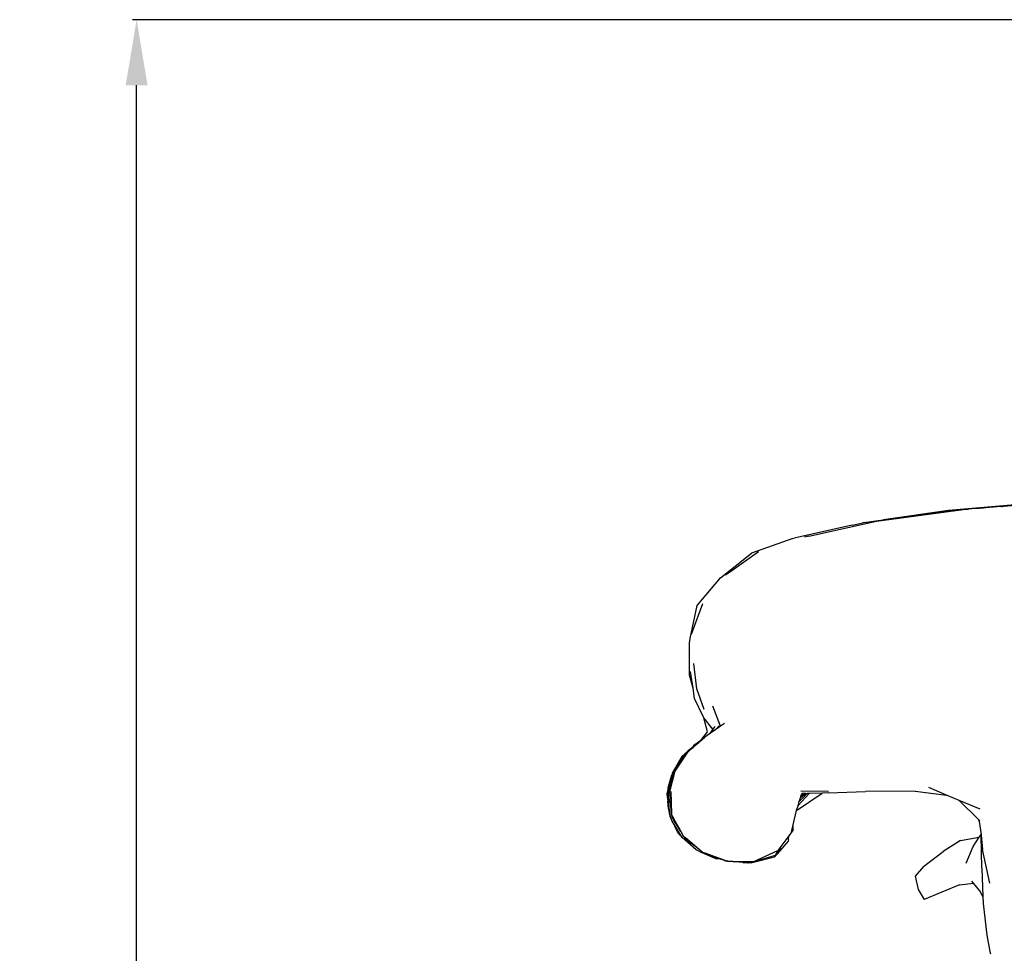
# Model space of a CAD drawing. Units: millimetres. Extents: x 822 to 4701, y 356 to 3811.
# Drawn here: x 2331 to 2631, y 1442 to 1726 of the extents above; entities that cross this region are included whole.
import ezdxf

# ---------------------------------------------------------------- set-up
doc = ezdxf.new("R2010")
doc.units = ezdxf.units.MM
doc.styles.get("Standard").update_dxf_attribs({"font": 'arial.ttf'})
doc.dimstyles.new('ISO-25', dxfattribs={"dimtxt": 30, "dimasz": 20, "dimexe": 1.25, "dimexo": 0.625, "dimtad": 1, "dimdec": 0, "dimtxsty": 'Standard', "dimcen": 2.5, "dimadec": 0, "dimazin": 0, "dimtfac": 1, "dimtdec": 0, "dimtmove": 0, "dimatfit": 3, "dimfxl": 1, "dimarcsym": 0})

# ---------------------------------------------------------------- blocks, each defined once
blk = doc.blocks.new('*D6')
at = {"color": 0, "lineweight": -2, "transparency": 16777216}
for p, q in [((2890.89, 1726.37), (2365.76, 1726.37)), ((2367.01, 1039.78), (2367.01, 1706.37)), ((2892.37, 1019.78), (2365.76, 1019.78))]:
    blk.add_line(p, q, dxfattribs=at)
at = {"color": 0, "transparency": 16777216}
for points in [[(2363.67, 1706.37), (2370.34, 1706.37), (2367.01, 1726.37)], [(2363.67, 1039.78), (2370.34, 1039.78), (2367.01, 1019.78)]]:
    blk.add_solid(points, dxfattribs=at)
at = {"layer": 'Defpoints', "color": 0, "transparency": 16777216}
for p in [(2367.01, 1726.37), (2891.52, 1726.37), (2892.99, 1019.78)]:
    blk.add_point(p, dxfattribs=at)
at = {"color": 0, "transparency": 16777216, "insert": (2351.06, 1373.08), "char_height": 30, "attachment_point": 5, "rotation": 90}
blk.add_mtext('707', dxfattribs=at)

msp = doc.modelspace()

# ---------------------------------------------------------------- linework, layer by layer
for p, q in [((2641.18, 1579.07), (2614.47, 1576.72)), ((2645.13, 1579.11), (2631.36, 1578.01)), ((2615.51, 1576.74), (2590.21, 1573.24)), ((2592.52, 1573.47), (2618.21, 1576.94)), ((2614.47, 1576.72), (2594.67, 1573.9)), ((2594.67, 1573.9), (2614.89, 1576.7)), ((2614.89, 1576.7), (2615.51, 1576.74)), ((2615.51, 1576.74), (2616.33, 1576.82)), ((2617.37, 1576.89), (2616.33, 1576.82)), ((2618.21, 1576.94), (2617.37, 1576.89)), ((2618.71, 1576.98), (2618.21, 1576.94)), ((2618.94, 1576.99), (2618.71, 1576.98)), ((2619.33, 1577.05), (2618.94, 1576.99)), ((2619.51, 1577.05), (2619.33, 1577.05)), ((2619.75, 1577.06), (2619.51, 1577.05)), ((2619.75, 1577.06), (2620.6, 1577.15)), ((2621.59, 1577.23), (2620.6, 1577.15)), ((2624.38, 1577.51), (2621.59, 1577.23)), ((2623.88, 1577.39), (2621.59, 1577.23)), ((2624.59, 1577.45), (2623.88, 1577.39)), ((2627.14, 1577.76), (2624.38, 1577.51)), ((2625.14, 1577.51), (2624.59, 1577.45)), ((2625.85, 1577.57), (2625.14, 1577.51)), ((2630.49, 1577.93), (2625.85, 1577.57)), ((2627.4, 1577.77), (2627.14, 1577.76)), ((2629.34, 1577.95), (2627.4, 1577.77)), ((2630.86, 1578.08), (2629.34, 1577.95)), ((2630.49, 1577.93), (2630.77, 1577.95)), ((2631.36, 1578.01), (2630.77, 1577.95)), ((2632.7, 1578.24), (2630.86, 1578.08)), ((2571.9, 1568.96), (2592.52, 1573.47)), ((2585.09, 1572.25), (2588.39, 1572.99)), ((2588.41, 1573), (2588.39, 1572.99)), ((2588.49, 1573.01), (2588.41, 1573)), ((2588.56, 1573.03), (2588.49, 1573.01)), ((2588.84, 1573.09), (2588.56, 1573.03)), ((2588.84, 1573.09), (2594.67, 1573.9)), ((2590.21, 1573.24), (2589.4, 1573.12)), ((2591.22, 1573.29), (2592.52, 1573.47)), ((2585.09, 1572.25), (2567.41, 1568.3)), ((2567.06, 1568.18), (2554.43, 1563.78)), ((2567.06, 1568.18), (2567.41, 1568.3)), ((2571.9, 1568.96), (2570.58, 1568.67)), ((2544.96, 1556.25), (2554.43, 1563.78)), ((2556.52, 1564.17), (2547.68, 1557.87)), ((2547.68, 1557.87), (2547.06, 1557.44)), ((2537.88, 1547.76), (2544.96, 1556.25)), ((2546.64, 1557.16), (2546.5, 1557.07)), ((2546.64, 1557.16), (2546.69, 1557.2)), ((2547.06, 1557.44), (2546.69, 1557.2)), ((2535.71, 1537.69), (2537.88, 1547.76)), ((2539.45, 1548.28), (2536.3, 1539.72)), ((2536.3, 1539.72), (2536.04, 1538.94)), ((2535.54, 1536.34), (2535.71, 1537.69)), ((2535.52, 1526.52), (2535.54, 1536.34)), ((2536.6, 1522.6), (2535.85, 1527.7)), ((2537.79, 1522.36), (2536.83, 1530.09)), ((2536.6, 1522.6), (2535.52, 1526.52)), ((2537.07, 1519.44), (2536.6, 1522.6)), ((2540.01, 1516.05), (2537.79, 1522.36)), ((2539.8, 1513.75), (2537.07, 1519.44)), ((2544.98, 1511.01), (2542.61, 1517.14)), ((2539.93, 1513.58), (2539.8, 1513.75)), ((2541, 1509.27), (2539.93, 1513.58)), ((2542.68, 1510.05), (2539.93, 1513.58)), ((2542.68, 1510.05), (2541.62, 1508.63)), ((2543.52, 1509.98), (2541.62, 1508.63)), ((2543.29, 1510.87), (2542.68, 1510.05)), ((2543.52, 1509.98), (2544.54, 1511.07)), ((2544.98, 1511.01), (2543.52, 1509.98)), ((2546.18, 1511.86), (2544.98, 1511.01)), ((2538.96, 1506.69), (2538.26, 1506.14)), ((2538.65, 1506.29), (2540.17, 1507.61)), ((2538.65, 1506.29), (2538.96, 1506.69)), ((2538.96, 1506.69), (2541, 1509.27)), ((2541.62, 1508.63), (2540.17, 1507.61)), ((2535.26, 1503.6), (2533.2, 1501.74)), ((2534.99, 1503.12), (2536.32, 1504.33)), ((2535.01, 1503.25), (2535.26, 1503.6)), ((2535.62, 1503.85), (2535.26, 1503.6)), ((2535.62, 1503.85), (2536.18, 1504.4)), ((2535.62, 1503.85), (2536.32, 1504.33)), ((2536.18, 1504.4), (2536.61, 1504.85)), ((2537.57, 1505.6), (2536.32, 1504.33)), ((2536.32, 1504.33), (2536.64, 1504.55)), ((2536.73, 1504.95), (2536.61, 1504.85)), ((2536.64, 1504.55), (2537.7, 1505.47)), ((2536.73, 1504.95), (2536.98, 1505.19)), ((2537.57, 1505.6), (2536.98, 1505.19)), ((2537.26, 1505.49), (2536.98, 1505.19)), ((2537.7, 1505.47), (2537.25, 1505.21)), ((2537.26, 1505.49), (2538.26, 1506.14)), ((2537.57, 1505.6), (2537.75, 1505.74)), ((2537.7, 1505.47), (2537.83, 1505.58)), ((2538.26, 1506.14), (2537.75, 1505.74)), ((2537.75, 1505.74), (2538.32, 1506.05)), ((2537.83, 1505.58), (2538.32, 1506.05)), ((2538.32, 1506.05), (2538.42, 1506.09)), ((2538.42, 1506.09), (2538.65, 1506.29)), ((2533.2, 1501.74), (2530.5, 1497.23)), ((2531.11, 1497.27), (2534.99, 1503.12)), ((2532.32, 1499.45), (2534.37, 1502.35)), ((2533.34, 1501.3), (2532.32, 1499.45)), ((2533.18, 1501.45), (2535.01, 1503.25)), ((2534.37, 1502.35), (2533.34, 1501.3)), ((2534.37, 1502.35), (2535.01, 1503.25)), ((2530.74, 1496.77), (2530.96, 1497.52)), ((2530.96, 1497.52), (2532.32, 1499.45)), ((2528.98, 1492.2), (2529.86, 1495.19)), ((2529, 1491.65), (2529.86, 1495.19)), ((2529.4, 1490.59), (2531.11, 1497.27)), ((2530.15, 1495.16), (2529.69, 1493.13)), ((2529.69, 1493.13), (2530.08, 1494.48)), ((2529.86, 1495.19), (2530.1, 1496.17)), ((2530.08, 1494.48), (2530.74, 1496.77)), ((2530.08, 1494.48), (2530.42, 1496.29)), ((2530.34, 1496.85), (2530.1, 1496.17)), ((2530.5, 1497.23), (2530.34, 1496.85)), ((2530.42, 1496.29), (2530.74, 1496.77)), ((2528.72, 1490.51), (2529, 1491.65)), ((2529, 1491.65), (2528.98, 1492.2)), ((2529.69, 1493.13), (2529, 1490.74)), ((2613.88, 1489.99), (2608.45, 1492.27)), ((2528.83, 1489.3), (2528.72, 1490.51)), ((2528.83, 1489.3), (2528.78, 1489.11)), ((2528.78, 1489.11), (2528.93, 1488.15)), ((2528.89, 1489.6), (2528.83, 1489.3)), ((2528.89, 1489.64), (2529.03, 1490.19)), ((2528.89, 1489.64), (2528.89, 1489.6)), ((2529, 1490.74), (2529.06, 1490.38)), ((2529.03, 1490.23), (2529.06, 1490.38)), ((2529.06, 1490.35), (2529.03, 1490.23)), ((2529.03, 1490.19), (2529.03, 1490.23)), ((2529.06, 1490.38), (2529.06, 1490.35)), ((2529.06, 1490.35), (2529.17, 1489.67)), ((2529.17, 1489.58), (2529.13, 1489.37)), ((2529.13, 1489.37), (2529.22, 1488.94)), ((2529.16, 1489.61), (2529.17, 1489.67)), ((2529.18, 1489.63), (2529.16, 1489.61)), ((2529.17, 1489.58), (2529.16, 1489.61)), ((2529.17, 1489.67), (2529.18, 1489.63)), ((2529.18, 1489.63), (2529.17, 1489.58)), ((2529.26, 1489.09), (2529.17, 1489.58)), ((2529.21, 1488.89), (2529.22, 1488.94)), ((2529.48, 1487.75), (2529.21, 1488.89)), ((2529.22, 1488.94), (2529.27, 1489.03)), ((2529.27, 1489.03), (2529.26, 1489.09)), ((2529.27, 1489.03), (2529.48, 1487.75)), ((2529.4, 1490.59), (2529.97, 1487.82)), ((2529.87, 1491.12), (2529.97, 1487.82)), ((2568.16, 1485.28), (2575.93, 1490.63)), ((2571.97, 1490.53), (2568.6, 1486.78)), ((2571.38, 1490.51), (2568.99, 1488.02)), ((2568.99, 1488.02), (2569.35, 1489.17)), ((2570.96, 1490.5), (2569.35, 1489.17)), ((2569.35, 1489.17), (2569.48, 1489.57)), ((2569.48, 1491.28), (2577.91, 1491.19)), ((2570.38, 1490.48), (2569.48, 1489.57)), ((2569.48, 1489.57), (2569.76, 1490.46)), ((2570.38, 1490.48), (2569.76, 1490.46)), ((2570.96, 1490.5), (2570.38, 1490.48)), ((2570.96, 1490.5), (2571.38, 1490.51)), ((2571.97, 1490.53), (2571.38, 1490.51)), ((2575.93, 1490.63), (2571.97, 1490.53)), ((2577.87, 1490.69), (2575.93, 1490.63)), ((2577.87, 1490.69), (2589.15, 1491.12)), ((2604.35, 1491.15), (2589.15, 1491.12)), ((2604.35, 1491.15), (2613.88, 1489.99)), ((2617.7, 1488.37), (2613.88, 1489.99)), ((2529.13, 1485.82), (2528.93, 1488.15)), ((2528.93, 1488.15), (2529.64, 1483.43)), ((2529.13, 1485.82), (2529.34, 1484.51)), ((2529.48, 1487.75), (2530.08, 1484.07)), ((2529.97, 1487.82), (2530.08, 1484.07)), ((2568.16, 1485.28), (2568.28, 1485.76)), ((2568.6, 1486.78), (2568.28, 1485.76)), ((2568.6, 1486.78), (2568.99, 1488.02)), ((2624.09, 1485.68), (2617.7, 1488.37)), ((2617.7, 1488.37), (2623.56, 1482.6)), ((2529.34, 1484.51), (2529.64, 1483.43)), ((2529.9, 1482.73), (2529.64, 1483.43)), ((2530.29, 1482.07), (2529.9, 1482.73)), ((2530.08, 1484.07), (2530.17, 1483.36)), ((2530.53, 1483.24), (2530.08, 1484.07)), ((2530.44, 1482.93), (2530.17, 1483.36)), ((2530.43, 1482.76), (2530.44, 1482.93)), ((2530.48, 1482.71), (2530.43, 1482.76)), ((2530.44, 1482.93), (2532.19, 1480.15)), ((2530.48, 1482.71), (2530.74, 1482.33)), ((2530.53, 1483.24), (2530.52, 1483.1)), ((2530.56, 1483.11), (2530.53, 1483.24)), ((2530.56, 1483.11), (2532.19, 1480.15)), ((2567.11, 1480.91), (2568.16, 1485.28)), ((2623.56, 1482.6), (2623.8, 1481.9)), ((2623.56, 1482.6), (2623.72, 1482.45)), ((2533.29, 1477.04), (2530.29, 1482.07)), ((2530.82, 1480.94), (2530.29, 1482.07)), ((2530.77, 1482.22), (2530.74, 1482.33)), ((2530.76, 1482.25), (2530.74, 1482.33)), ((2530.78, 1482.16), (2530.77, 1482.22)), ((2530.94, 1481.96), (2530.78, 1482.16)), ((2530.82, 1480.94), (2531.02, 1480.46)), ((2531.33, 1481.35), (2530.94, 1481.96)), ((2531.87, 1478.75), (2531.02, 1480.46)), ((2532.87, 1478.9), (2531.33, 1481.35)), ((2532.45, 1479.67), (2531.33, 1481.35)), ((2531.33, 1481.35), (2532.19, 1480.15)), ((2532.19, 1480.15), (2532.45, 1479.67)), ((2532.45, 1479.67), (2532.87, 1478.9)), ((2566.62, 1478.9), (2567.11, 1480.91)), ((2567.14, 1479.36), (2567.11, 1480.91)), ((2623.72, 1482.45), (2623.8, 1481.9)), ((2623.72, 1482.45), (2623.98, 1482.19)), ((2623.8, 1481.9), (2624.38, 1478.02)), ((2532.7, 1477.79), (2531.87, 1478.75)), ((2532.7, 1477.79), (2533.29, 1477.04)), ((2532.87, 1478.9), (2533.68, 1477.39)), ((2537.6, 1473.3), (2533.29, 1477.04)), ((2533.97, 1477.16), (2533.68, 1477.39)), ((2534.18, 1476.82), (2533.97, 1477.16)), ((2534.36, 1476.84), (2533.97, 1477.16)), ((2534.59, 1476.5), (2534.18, 1476.82)), ((2534.3, 1476.83), (2534.45, 1476.7)), ((2534.45, 1476.7), (2534.36, 1476.84)), ((2537.04, 1474.64), (2534.36, 1476.84)), ((2534.59, 1476.5), (2534.45, 1476.7)), ((2534.71, 1476.31), (2534.59, 1476.5)), ((2565.82, 1477.59), (2563.39, 1474.32)), ((2565.68, 1476.32), (2565.82, 1477.59)), ((2567.14, 1479.36), (2565.82, 1477.59)), ((2618.11, 1476.15), (2623.84, 1477.18)), ((2622.01, 1474.32), (2623.84, 1477.18)), ((2623.84, 1477.18), (2624.38, 1478.02)), ((2624.38, 1478.02), (2624.4, 1477.83)), ((2624.4, 1477.83), (2624.86, 1473.44)), ((2624.62, 1467.71), (2624.4, 1477.83)), ((2534.71, 1476.31), (2535.92, 1475.45)), ((2535.92, 1475.45), (2537.04, 1474.64)), ((2538.56, 1473.36), (2535.92, 1475.45)), ((2538.56, 1473.36), (2537.04, 1474.64)), ((2565.56, 1475.95), (2562.36, 1472.24)), ((2563.39, 1474.32), (2562.36, 1472.24)), ((2563.39, 1474.32), (2562.48, 1473.1)), ((2565.68, 1476.32), (2565.56, 1475.95)), ((2618.11, 1476.15), (2612.83, 1472.77)), ((2619.85, 1469.27), (2622.01, 1474.32)), ((2538.61, 1472.85), (2537.6, 1473.3)), ((2538.9, 1473.09), (2538.56, 1473.36)), ((2538.61, 1472.85), (2543.8, 1470.55)), ((2539.09, 1472.93), (2538.9, 1473.09)), ((2539.37, 1472.69), (2539.09, 1472.93)), ((2539.42, 1472.69), (2539.37, 1472.69)), ((2539.42, 1472.69), (2539.44, 1472.64)), ((2539.5, 1472.62), (2539.44, 1472.64)), ((2539.5, 1472.62), (2539.59, 1472.52)), ((2539.5, 1472.62), (2539.83, 1472.53)), ((2539.59, 1472.52), (2540.41, 1472.23)), ((2539.83, 1472.53), (2540.11, 1472.43)), ((2540.11, 1472.43), (2540.16, 1472.4)), ((2540.24, 1472.38), (2540.16, 1472.4)), ((2540.24, 1472.38), (2540.27, 1472.36)), ((2540.27, 1472.36), (2540.34, 1472.34)), ((2540.27, 1472.36), (2540.3, 1472.32)), ((2540.36, 1472.32), (2540.3, 1472.32)), ((2540.36, 1472.32), (2540.34, 1472.34)), ((2540.49, 1472.23), (2540.36, 1472.32)), ((2540.36, 1472.32), (2540.41, 1472.23)), ((2540.41, 1472.23), (2540.44, 1472.21)), ((2540.44, 1472.21), (2540.49, 1472.23)), ((2540.44, 1472.21), (2540.52, 1472.14)), ((2540.53, 1472.26), (2540.49, 1472.23)), ((2540.49, 1472.23), (2540.53, 1472.18)), ((2540.52, 1472.14), (2541.6, 1471.78)), ((2540.53, 1472.26), (2540.61, 1472.23)), ((2542.18, 1471.63), (2540.53, 1472.18)), ((2542.18, 1471.63), (2540.61, 1472.23)), ((2541.6, 1471.78), (2543.35, 1471.18)), ((2541.6, 1471.78), (2545.08, 1470.45)), ((2543.35, 1471.18), (2542.18, 1471.63)), ((2546.43, 1470.01), (2543.35, 1471.18)), ((2544.88, 1470.46), (2543.8, 1470.55)), ((2544.99, 1470.42), (2544.88, 1470.46)), ((2561.62, 1471.58), (2554.54, 1469.41)), ((2554.65, 1469.4), (2561.41, 1471.14)), ((2555.13, 1469.77), (2562.48, 1473.1)), ((2561.64, 1471.49), (2561.41, 1471.14)), ((2561.56, 1473.29), (2561.53, 1473.28)), ((2561.57, 1471.49), (2561.62, 1471.58)), ((2561.64, 1471.59), (2561.62, 1471.58)), ((2561.85, 1471.7), (2561.64, 1471.49)), ((2561.64, 1471.59), (2561.7, 1471.62)), ((2561.64, 1471.49), (2561.64, 1471.59)), ((2561.7, 1471.62), (2562.48, 1473.1)), ((2561.85, 1471.7), (2561.7, 1471.62)), ((2561.85, 1471.7), (2562.15, 1471.81)), ((2562.36, 1472.24), (2562.15, 1471.81)), ((2606.86, 1468.24), (2612.83, 1472.77)), ((2627.01, 1463.1), (2624.86, 1473.44)), ((2544.99, 1470.42), (2545.08, 1470.45)), ((2546.18, 1470.03), (2545.08, 1470.45)), ((2546.18, 1470.03), (2546.43, 1470.01)), ((2546.47, 1470), (2546.43, 1470.01)), ((2546.47, 1470), (2546.54, 1470)), ((2546.54, 1470), (2546.59, 1470)), ((2546.59, 1470), (2546.62, 1469.99)), ((2546.62, 1469.99), (2546.75, 1469.99)), ((2546.8, 1469.98), (2546.75, 1469.99)), ((2546.8, 1469.98), (2546.83, 1469.97)), ((2547.06, 1469.98), (2546.83, 1469.97)), ((2546.83, 1469.97), (2547.07, 1469.86)), ((2547.06, 1469.98), (2547.5, 1469.82)), ((2547.07, 1469.86), (2547.16, 1469.85)), ((2547.19, 1469.84), (2547.16, 1469.85)), ((2547.19, 1469.84), (2547.31, 1469.83)), ((2547.31, 1469.83), (2547.35, 1469.82)), ((2547.35, 1469.82), (2547.5, 1469.82)), ((2547.5, 1469.82), (2547.72, 1469.75)), ((2547.72, 1469.75), (2547.76, 1469.75)), ((2547.86, 1469.71), (2547.76, 1469.75)), ((2548.28, 1469.75), (2547.86, 1469.71)), ((2548.39, 1469.74), (2548.28, 1469.75)), ((2548.53, 1469.75), (2548.39, 1469.74)), ((2548.73, 1469.75), (2548.53, 1469.75)), ((2548.73, 1469.75), (2555.13, 1469.77)), ((2548.73, 1469.75), (2554.54, 1469.41)), ((2551.78, 1469.49), (2548.73, 1469.75)), ((2551.78, 1469.49), (2553.28, 1469.35)), ((2553.28, 1469.35), (2553.55, 1469.36)), ((2554.28, 1469.31), (2553.55, 1469.36)), ((2554.28, 1469.31), (2554.54, 1469.41)), ((2554.54, 1469.41), (2554.65, 1469.4)), ((2606.86, 1468.24), (2604.34, 1465.29)), ((2624.62, 1467.71), (2624.97, 1459.09)), ((2604.34, 1465.29), (2605.2, 1461.2)), ((2617.78, 1462.66), (2607.06, 1458.15)), ((2617.78, 1462.66), (2622.1, 1463.13)), ((2622.1, 1463.13), (2621.59, 1463.73)), ((2624.03, 1460.86), (2622.1, 1463.13)), ((2605.2, 1461.2), (2607.06, 1458.15)), ((2624.97, 1459.09), (2624.03, 1460.86)), ((2624.97, 1459.09), (2625.05, 1456.92)), ((2625.05, 1456.92), (2626.12, 1447.27)), ((2626.12, 1447.27), (2627.1, 1442.3)), ((2627.1, 1442.3), (2627.29, 1441.59))]:
    msp.add_line(p, q)

# ---------------------------------------------------------------- dimensions: what is measured, and where the dimension line sits
at = {"color": 252, "true_color": 0x939598}
dim = msp.add_linear_dim(base=(2367.01, 1726.37), p1=(2892.99, 1019.78), p2=(2891.52, 1726.37), angle=90, dimstyle='ISO-25', dxfattribs=at)
dim.commit()
dim.dimension.update_dxf_attribs({"geometry": '*D6', "text_midpoint": (2351.06, 1373.08)})

doc.saveas('drawing.dxf')
